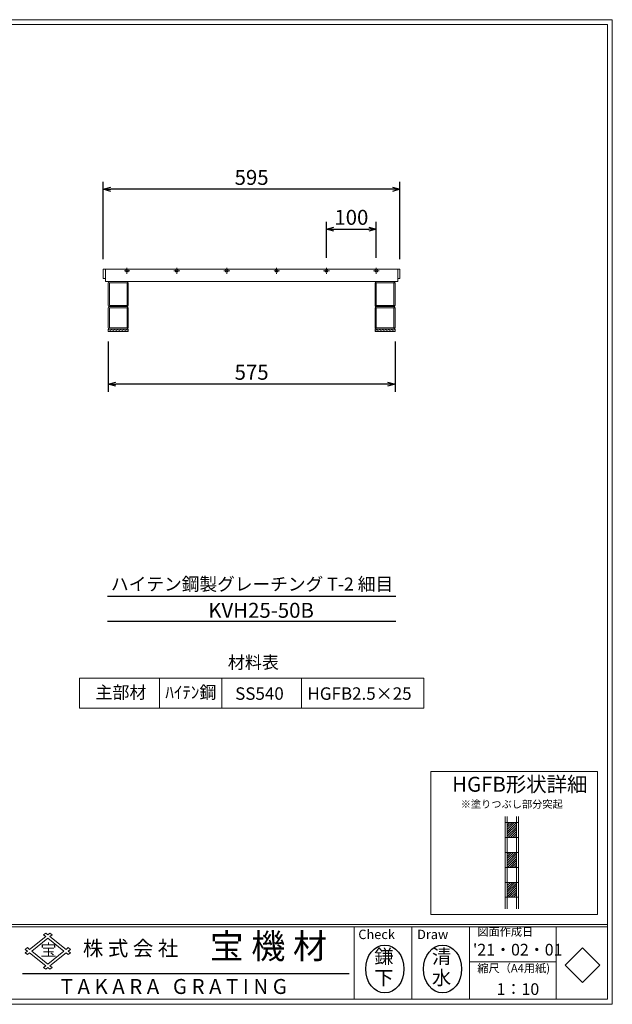
# Model space of a CAD drawing. Units: millimetres. Extents: x 0 to 2790, y 0 to 1973.
# Drawn here: x 1601 to 2790, y 0 to 1973 of the extents above; entities that cross this region are included whole.
import ezdxf

# ---------------------------------------------------------------- set-up
doc = ezdxf.new("R2010")
doc.units = ezdxf.units.MM
doc.linetypes.add('CENTER', pattern=[10, 6.25, -1.25, 1.25, -1.25])
for name, color, linetype, lineweight in [('エンボス', 4, 'Continuous', 5), ('ゴム', 51, 'Continuous', 13), ('寸法線', 2, 'Continuous', 9), ('嵩上断面', 112, 'Continuous', 13), ('本体', 7, 'Continuous', 13)]:
    doc.layers.add(name, color=color, linetype=linetype, lineweight=lineweight)
doc.layers.add('外枠', color=7, linetype='Continuous')
doc.dimstyles.new('ISO-25', dxfattribs={"dimscale": 10, "dimtxt": 3, "dimasz": 1.5, "dimexe": 1.5, "dimexo": 2, "dimgap": 0.5, "dimtad": 1, "dimdsep": 46, "dimtxsty": 'Standard', "dimblk": 'OPEN30', "dimcen": 2.5, "dimadec": 0, "dimazin": 0, "dimtfac": 1, "dimtmove": 0, "dimatfit": 0, "dimldrblk": 'OPEN30', "dimfxl": 1, "dimarcsym": 0})

# ---------------------------------------------------------------- blocks, each defined once
blk = doc.blocks.new('清水')
at = {"layer": '外枠', "linetype": 'Continuous'}
blk.add_ellipse((61.7, -84.6), major_axis=(0, -47.9), ratio=0.8, dxfattribs=at)
at = {"layer": '外枠', "linetype": 'Continuous', "char_height": 28.175, "width": 43.853, "attachment_point": 1}
for s, insert in [('{\\fHG正楷書体-PRO|b0|i0|c128|p65;清}', (40.6, -45.6)), ('{\\fHG正楷書体-PRO|b0|i0|c128|p65;水}', (40.6, -88.1))]:
    blk.add_mtext(s, dxfattribs=dict(at, insert=insert))
blk = doc.blocks.new('_Open30')
at = {"color": 0, "linetype": 'ByBlock', "lineweight": -2}
for p, q in [((-1, 0.27), (0, 0)), ((0, 0), (-1, -0.27)), ((0, 0), (-1, 0))]:
    blk.add_line(p, q, dxfattribs=at)
blk = doc.blocks.new('*D32')
at = {"layer": 'Defpoints', "color": 0, "linetype": 'Continuous'}
for p in [(1768.8, 1633.3), (1768.8, 1473.3), (2363.8, 1473.3)]:
    blk.add_point(p, dxfattribs=at)
at = {"layer": '寸法線', "color": 0, "linetype": 'Continuous', "lineweight": -2}
for p, q in [((1768.8, 1493.3), (1768.8, 1648.3)), ((2363.8, 1493.3), (2363.8, 1648.3)), ((2348.8, 1633.3), (1783.8, 1633.3))]:
    blk.add_line(p, q, dxfattribs=at)
at = {"layer": '寸法線', "color": 0, "linetype": 'Continuous', "lineweight": -2, "xscale": 15, "yscale": 15, "zscale": 15, "rotation": 180}
blk.add_blockref('_Open30', (1768.8, 1633.3), dxfattribs=at)
at = {"layer": '寸法線', "color": 0, "linetype": 'Continuous', "lineweight": -2, "xscale": 15, "yscale": 15, "zscale": 15}
blk.add_blockref('_Open30', (2363.8, 1633.3), dxfattribs=at)
at = {"layer": '寸法線', "color": 0, "linetype": 'Continuous', "insert": (2066.3, 1653.3), "char_height": 30, "attachment_point": 5}
blk.add_mtext('595', dxfattribs=at)
blk = doc.blocks.new('*D31')
at = {"layer": 'Defpoints', "color": 0, "linetype": 'Continuous'}
for p in [(1778.8, 1348.3), (2353.8, 1348.3), (1778.8, 1242.7)]:
    blk.add_point(p, dxfattribs=at)
at = {"layer": '寸法線', "color": 0, "linetype": 'Continuous', "lineweight": -2}
for p, q in [((1778.8, 1328.3), (1778.8, 1227.7)), ((2353.8, 1328.3), (2353.8, 1227.7)), ((2338.8, 1242.7), (1793.8, 1242.7))]:
    blk.add_line(p, q, dxfattribs=at)
at = {"layer": '寸法線', "color": 0, "linetype": 'Continuous', "lineweight": -2, "xscale": 15, "yscale": 15, "zscale": 15, "rotation": 180}
blk.add_blockref('_Open30', (1778.8, 1242.7), dxfattribs=at)
at = {"layer": '寸法線', "color": 0, "linetype": 'Continuous', "lineweight": -2, "xscale": 15, "yscale": 15, "zscale": 15}
blk.add_blockref('_Open30', (2353.8, 1242.7), dxfattribs=at)
at = {"layer": '寸法線', "color": 0, "linetype": 'Continuous', "insert": (2066.3, 1262.7), "char_height": 30, "attachment_point": 5}
blk.add_mtext('575', dxfattribs=at)
blk = doc.blocks.new('TB6')
at = {"layer": '本体', "color": 1, "linetype": 'CENTER', "ltscale": 0.3}
for p, q in [((9, 0), (-3, 0)), ((3, 6), (3, -6))]:
    blk.add_line(p, q, dxfattribs=at)
at = {"layer": '本体', "color": 0, "linetype": 'Continuous'}
blk.add_circle((3, 0), 3, dxfattribs=at)
blk = doc.blocks.new('*D30')
at = {"layer": 'Defpoints', "color": 0, "ltscale": 3}
for p in [(2316.3, 1553.3), (2216.3, 1476.3), (2316.3, 1476.3)]:
    blk.add_point(p, dxfattribs=at)
at = {"layer": '寸法線', "color": 0, "lineweight": -2, "ltscale": 3}
for p, q in [((2216.3, 1496.3), (2216.3, 1568.3)), ((2316.3, 1496.3), (2316.3, 1568.3)), ((2231.3, 1553.3), (2301.3, 1553.3))]:
    blk.add_line(p, q, dxfattribs=at)
at = {"layer": '寸法線', "color": 0, "lineweight": -2, "ltscale": 3, "xscale": 15, "yscale": 15, "zscale": 15, "rotation": 180}
blk.add_blockref('_Open30', (2216.3, 1553.3), dxfattribs=at)
at = {"layer": '寸法線', "color": 0, "lineweight": -2, "ltscale": 3, "xscale": 15, "yscale": 15, "zscale": 15}
blk.add_blockref('_Open30', (2316.3, 1553.3), dxfattribs=at)
at = {"layer": '寸法線', "color": 0, "ltscale": 3, "insert": (2266.3, 1573.3), "char_height": 30, "attachment_point": 5}
blk.add_mtext('100', dxfattribs=at)
blk = doc.blocks.new('P-H50')
at = {"layer": '嵩上断面'}
for p, q in [((2.999997, 0.000001), (46.999997, 0.000001)), ((-0.000003, -2.999999), (-0.000003, -36.999999)), ((49.999997, -36.999999), (49.999997, -2.999999)), ((2.999997, -39.999999), (46.999997, -39.999999))]:
    blk.add_line(p, q, dxfattribs=at)
at = {"layer": '嵩上断面', "linetype": 'Continuous'}
blk.add_lwpolyline([(2.299997, -37.699999), (47.699997, -37.699999), (47.699997, -2.299999), (2.299997, -2.299999)], close=True, dxfattribs=at)
at = {"layer": '嵩上断面'}
for centre, start, end in [((2.999997, -2.999999), 90, 180), ((46.999997, -2.999999), 0, 90), ((2.999997, -36.999999), 180, 270), ((46.999997, -36.999999), 270, 0)]:
    blk.add_arc(centre, 3, start, end, dxfattribs=at)
blk = doc.blocks.new('P-H45')
at = {"layer": '嵩上断面'}
for p, q in [((2.999997, 0.000001), (41.999997, 0.000001)), ((-0.000003, -2.999999), (-0.000003, -36.999999)), ((44.999997, -36.999999), (44.999997, -2.999999)), ((2.999997, -39.999999), (41.999997, -39.999999))]:
    blk.add_line(p, q, dxfattribs=at)
at = {"layer": '嵩上断面', "linetype": 'Continuous'}
blk.add_lwpolyline([(2.299997, -37.699999), (42.699997, -37.699999), (42.699997, -2.299999), (2.299997, -2.299999)], close=True, dxfattribs=at)
at = {"layer": '嵩上断面'}
for centre, start, end in [((2.999997, -2.999999), 90, 180), ((41.999997, -2.999999), 0, 90), ((2.999997, -36.999999), 180, 270), ((41.999997, -36.999999), 270, 0)]:
    blk.add_arc(centre, 3, start, end, dxfattribs=at)
blk = doc.blocks.new('平ゴムパッキン')
at = {"layer": '嵩上断面'}
for p, q in [((3, 0), (3, -40)), ((3, 0), (8, 0)), ((8, 0), (8, -10)), ((8, -10), (8, -30)), ((8, -30), (8, -40)), ((3, -40), (8, -40))]:
    blk.add_line(p, q, dxfattribs=at)
at = {"layer": '嵩上断面', "color": 1}
for p, q in [((3, -3), (4.7, 0)), ((3, -9), (8, -0.3)), ((3, -15), (8, -6.3)), ((3, -21), (8, -12.3)), ((3, -27), (8, -18.3)), ((3, -33), (8, -24.3)), ((3, -39), (8, -30.3)), ((5.9, -40), (8, -36.3))]:
    blk.add_line(p, q, dxfattribs=at)
blk = doc.blocks.new('鎌下')
at = {"layer": '外枠', "linetype": 'Continuous'}
blk.add_ellipse((61.7, -84.6), major_axis=(0, -47.9), ratio=0.8, dxfattribs=at)
at = {"layer": '外枠', "linetype": 'Continuous', "char_height": 28.175, "width": 43.853, "attachment_point": 1}
for s, insert in [('{\\fHGSeikaishotaiPRO|b0|i0|c128|p65;鎌}', (40.6, -45.6)), ('{\\fHGSeikaishotaiPRO|b0|i0|c128|p65;下}', (40.6, -88.1))]:
    blk.add_mtext(s, dxfattribs=dict(at, insert=insert))
blk = doc.blocks.new('HGFB詳細(ﾊｲﾃﾝ)')
at = {"layer": 'エンボス', "ltscale": 3}
h = blk.add_hatch(dxfattribs=at)
h.set_pattern_fill('ANSI31', color=256, style=0)
h.set_pattern_definition([(45, (-2753.159, -190.7983), (-2.245064, 2.245064), [])])
h.paths.add_polyline_path([(-162.8, 184.3), (-181.2, 184.3), (-181.2, 154.3), (-162.8, 154.3)])
h.paths.add_polyline_path([(-162.8, 124.3), (-181.2, 124.3), (-181.2, 94.3), (-162.8, 94.3)])
h.paths.add_polyline_path([(-162.8, 64.3), (-181.2, 64.3), (-181.2, 34.3), (-162.8, 34.3)])
at = {"layer": 'エンボス', "lineweight": 0}
for p, q in [((-185.2, 196.2), (-185.2, 11.3)), ((-158.8, 196.2), (-158.8, 11.3))]:
    blk.add_line(p, q, dxfattribs=at)
at = {"layer": 'エンボス', "ltscale": 3}
for p, q in [((-185.2, 184.3), (-158.8, 184.3)), ((-181.2, 196.2), (-181.2, 11.3)), ((-162.8, 196.2), (-162.8, 11.3)), ((-185.2, 154.3), (-158.8, 154.3)), ((-181.2, 154.3), (-181.2, 124.3)), ((-162.8, 154.3), (-162.8, 124.3)), ((-185.2, 124.3), (-158.8, 124.3)), ((-185.2, 94.3), (-158.8, 94.3)), ((-181.2, 94.3), (-181.2, 64.3)), ((-162.8, 94.3), (-162.8, 64.3)), ((-185.2, 64.3), (-158.8, 64.3)), ((-185.2, 64.3), (-158.8, 64.3)), ((-185.2, 34.3), (-158.8, 34.3))]:
    blk.add_line(p, q, dxfattribs=at)
at = {"layer": 'エンボス', "linetype": 'Continuous'}
blk.add_lwpolyline([(-334.3, 286.2), (0, 286.2), (0, 0), (-334.3, 0)], close=True, dxfattribs=at)
at = {"layer": 'エンボス', "linetype": 'Continuous', "lineweight": 0, "insert": (-291.6, 275.9), "char_height": 30, "width": 252.84, "attachment_point": 1}
blk.add_mtext('HGFB形状詳細', dxfattribs=at)
at = {"layer": 'エンボス', "linetype": 'Continuous', "insert": (-274.6, 228.6), "char_height": 15, "width": 230.696, "attachment_point": 1}
blk.add_mtext('※塗りつぶし部分突起', dxfattribs=at)

msp = doc.modelspace()

# ---------------------------------------------------------------- linework, layer by layer
at = {"layer": '外枠', "lineweight": 9, "ltscale": 80}
for p, q in [((2789.511, 1973.269), (0, 1973.269)), ((2789.511, 0), (2789.511, 1973.269)), ((0, 0), (2789.511, 0))]:
    msp.add_line(p, q, dxfattribs=at)
at = {"layer": '外枠', "lineweight": 9, "ltscale": 100}
for p, q in [((10, 1963.878), (2780.12, 1963.878)), ((2780.12, 1963.878), (2780.12, 10)), ((10, 10), (2780.12, 10))]:
    msp.add_line(p, q, dxfattribs=at)
at = {"layer": '外枠', "ltscale": 3}
for p, q in [((1777.547, 818.047), (2355.493, 818.047)), ((1777.148, 768.047), (2355.493, 768.047)), ((1607.072, 61.671), (2262.174, 61.671))]:
    msp.add_line(p, q, dxfattribs=at)
at = {"layer": '外枠', "linetype": 'Continuous', "lineweight": 9, "ltscale": 100}
for p, q in [((10, 160.095), (2780.12, 160.095)), ((10, 155.399), (2780.12, 155.399)), ((1653.436, 142.863), (1649.123, 139.412)), ((1649.123, 139.412), (1653.436, 135.961)), ((1653.436, 142.863), (1657.75, 139.412)), ((1662.064, 142.863), (1657.75, 139.412)), ((1662.064, 142.863), (1666.378, 139.412)), ((1666.378, 139.412), (1662.064, 135.961)), ((2271.731, 155.399), (2271.731, 10)), ((2387.386, 155.399), (2387.386, 10)), ((2503.04, 155.399), (2503.04, 10)), ((2676.662, 155.399), (2676.662, 10)), ((1653.436, 135.961), (1621.092, 110.085)), ((1657.75, 132.51), (1625.405, 106.634)), ((1657.75, 132.51), (1690.095, 106.634)), ((1662.064, 135.961), (1694.409, 110.085)), ((1616.778, 113.536), (1612.464, 110.085)), ((1616.778, 106.634), (1612.464, 110.085)), ((1616.778, 106.634), (1612.464, 103.183)), ((1616.778, 99.732), (1612.464, 103.183)), ((1621.092, 110.085), (1616.778, 113.536)), ((1621.092, 103.183), (1616.778, 99.732)), ((1653.436, 77.307), (1621.092, 103.183)), ((1657.75, 80.758), (1625.405, 106.634)), ((1690.095, 106.634), (1657.75, 80.758)), ((1694.409, 103.183), (1662.064, 77.307)), ((1698.723, 113.536), (1694.409, 110.085)), ((1694.409, 103.183), (1698.723, 99.732)), ((1698.723, 113.536), (1703.037, 110.085)), ((1703.037, 110.085), (1698.723, 106.634)), ((1698.723, 106.634), (1703.037, 103.183)), ((1703.037, 103.183), (1698.723, 99.732)), ((2729.64, 113.462), (2694.775, 78.597)), ((2764.504, 78.597), (2729.64, 113.462)), ((2676.662, 85.048), (2503.04, 85.048)), ((1653.436, 77.307), (1649.123, 73.856)), ((1653.436, 70.405), (1649.123, 73.856)), ((1657.75, 73.856), (1653.436, 70.405)), ((1662.064, 70.405), (1657.75, 73.856)), ((1666.378, 73.856), (1662.064, 77.307)), ((1666.378, 73.856), (1662.064, 70.405)), ((2694.775, 78.597), (2729.64, 43.733)), ((2729.64, 43.733), (2764.504, 78.597))]:
    msp.add_line(p, q, dxfattribs=at)
at = {"layer": '本体', "linetype": 'Continuous'}
for p, q in [((1768.82, 1473.269), (2363.82, 1473.269)), ((1773.32, 1473.269), (1773.32, 1448.269)), ((2359.32, 1473.269), (2359.32, 1448.269)), ((2359.32, 1448.269), (1773.32, 1448.269))]:
    msp.add_line(p, q, dxfattribs=at)
at = {"layer": '本体', "ltscale": 3}
for p, q in [((1768.82, 1473.269), (1768.82, 1454.269)), ((2363.82, 1473.269), (2363.82, 1454.269)), ((1768.82, 1454.269), (1773.32, 1454.269)), ((2363.82, 1454.269), (2359.32, 1454.269)), ((1721.32, 653.596), (2411.32, 653.596)), ((1721.32, 653.596), (1721.32, 593.596)), ((1881.32, 653.596), (1881.32, 593.596)), ((2006.32, 653.596), (2006.32, 593.596)), ((2166.32, 653.596), (2166.32, 593.596)), ((2411.32, 653.596), (2411.32, 593.596)), ((1721.32, 593.596), (2411.32, 593.596))]:
    msp.add_line(p, q, dxfattribs=at)

# ---------------------------------------------------------------- block references
at = {"layer": 'ゴム', "ltscale": 3, "xscale": -1, "rotation": 90}
for name, p in [('P-H45', (1778.82, 1398.269)), ('平ゴムパッキン', (1778.82, 1356.267))]:
    msp.add_blockref(name, p, dxfattribs=at)
at = {"layer": 'ゴム', "ltscale": 3, "rotation": 270}
for name, p in [('P-H45', (2353.82, 1398.269)), ('平ゴムパッキン', (2353.82, 1356.267))]:
    msp.add_blockref(name, p, dxfattribs=at)
at = {"layer": '外枠', "ltscale": 3}
msp.add_blockref('鎌下', (2271.731, 155.399), dxfattribs=at)
at = {"layer": '寸法線', "ltscale": 3}
for name, p in [('HGFB詳細(ﾊｲﾃﾝ)', (2760.12, 180.095)), ('清水', (2387.386, 155.399))]:
    msp.add_blockref(name, p, dxfattribs=at)
at = {"layer": '本体', "linetype": 'Continuous', "rotation": 270}
for p in [(1816.32, 1473.269), (1916.32, 1473.269), (2016.32, 1473.269), (2116.32, 1473.269), (2216.32, 1473.269), (2316.32, 1473.269)]:
    msp.add_blockref('TB6', p, dxfattribs=at)
at = {"layer": '本体', "ltscale": 3, "xscale": -1, "rotation": 90}
msp.add_blockref('P-H50', (1778.82, 1448.269), dxfattribs=at)
at = {"layer": '本体', "ltscale": 3, "rotation": 270}
msp.add_blockref('P-H50', (2353.82, 1448.269), dxfattribs=at)

# ---------------------------------------------------------------- texts
at = {"layer": '外枠', "linetype": 'Continuous', "lineweight": 9, "ltscale": 100, "attachment_point": 1}
for s, insert, char_height, width in [('ハイテン鋼製グレーチング T-2 細目', (1784.336, 855.216), 26, 588.9064), ('\\A1;KVH25-50B', (1979.471, 804.583), 30, 299.60319), ('材料表', (2018.706, 697.736), 25, 1015.1375), ('主部材', (1753.157, 637.736), 25, 109.29135), ('ﾊｲﾃﾝ鋼', (1893.376, 637.736), 25, 207.8885), ('SS540', (2033.346, 635.261), 25, 100.75961), ('HGFB2.5×25', (2178.199, 635.261), 25, 237.55655), ('宝 機 材', (1982.247, 141.531), 50, 269.1378), ('Check', (2280.29, 149.513), 18.7831, 274.13809), ('Draw', (2398.035, 149.513), 18.7831, 274.13809), ('図面作成日', (2518.898, 153.73), 16.4352, 274.1381), ('{\\fＭＳ ゴシック|b0|i0|c128|p49;宝}', (1642.841, 120.818), 23.95394, 23.85059), ('株 式 会 社', (1728.021, 127.167), 30, 282.8297), ("'21・02・01", (2509.986, 121.221), 23.4788, 274.1381), ('縮尺（A4用紙)', (2518.898, 80.525), 16.4352, 274.1381), ('T A K A R A   G R A T I N G', (1683.622, 50.715), 30.00024, 539.48276), ('1：10', (2557.587, 42.242), 23.4788, 274.1381)]:
    msp.add_mtext(s, dxfattribs=dict(at, insert=insert, char_height=char_height, width=width))

# ---------------------------------------------------------------- dimensions: what is measured, and where the dimension line sits
at = {"layer": '寸法線', "linetype": 'Continuous'}
for base, p1, p2, picture, middle in [((1768.82, 1633.269), (2363.82, 1473.269), (1768.82, 1473.269), '*D32', (2066.32, 1653.269)), ((1778.82, 1242.676), (2353.82, 1348.267), (1778.82, 1348.267), '*D31', (2066.32, 1262.676))]:
    dim = msp.add_linear_dim(base=base, p1=p1, p2=p2, dimstyle='ISO-25', dxfattribs=at)
    dim.commit()
    dim.dimension.update_dxf_attribs({"geometry": picture, "text_midpoint": middle})
at = {"layer": '寸法線', "ltscale": 3}
dim = msp.add_linear_dim(base=(2316.32, 1553.269), p1=(2216.32, 1476.269), p2=(2316.32, 1476.269), dimstyle='ISO-25', dxfattribs=at)
dim.commit()
dim.dimension.update_dxf_attribs({"geometry": '*D30', "text_midpoint": (2266.32, 1573.269)})

doc.saveas('drawing.dxf')
